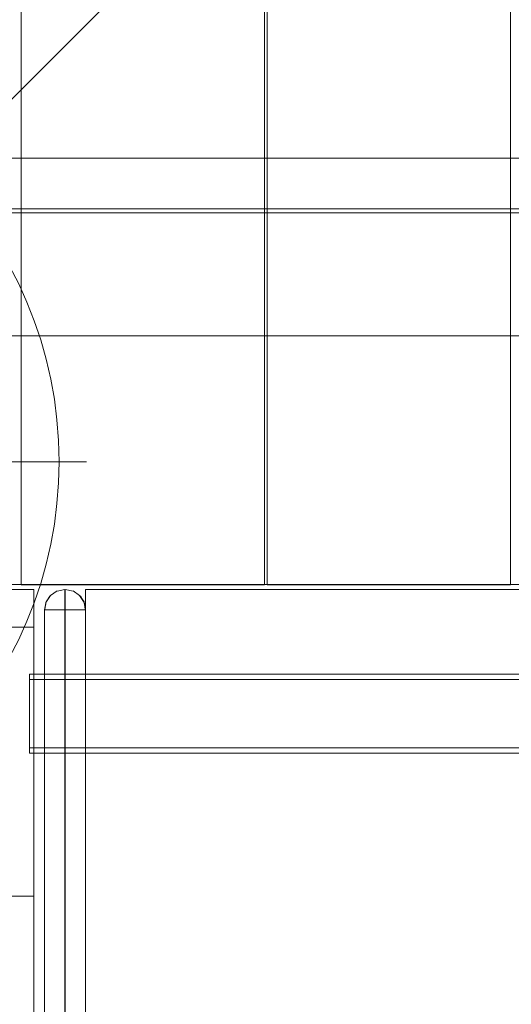
# Model space of a CAD drawing. Units: millimetres. Extents: x -6955 to 417, y -7569 to -268.
# Drawn here: x -3687 to -3507, y -3598 to -3238 of the extents above; entities that cross this region are included whole.
import ezdxf

# ---------------------------------------------------------------- set-up
doc = ezdxf.new("R2010")
doc.units = ezdxf.units.MM
doc.header["$MEASUREMENT"] = 0
doc.linetypes.add('Kropki i Kreski', pattern=[360, 180, -90, 0, -90])
doc.layers.add('STREFA', color=7, linetype='Continuous')
doc.layers.add('STREFA_Nr_pióra__7', color=7, linetype='Continuous', lineweight=18)
doc.layers.add('ZESTAW_Nr_pióra__7', color=7, linetype='Continuous', lineweight=18)
doc.styles.add('GENERATED_STYLE_1', font='txt')
doc.dimstyles.new('GENERATED_STYLE__2', dxfattribs={"dimtxt": 150, "dimasz": 91.78744, "dimexe": 0.18, "dimexo": 300, "dimgap": 0.09, "dimtad": 0, "dimdec": 0, "dimlfac": 0.1, "dimzin": 0, "dimdsep": 46, "dimtxsty": 'GENERATED_STYLE_1', "dimblk": 'ARROWHEAD_5', "dimblk1": 'ARROWHEAD_5', "dimblk2": 'ARROWHEAD_5', "dimcen": 0.09, "dimclrd": 7, "dimclre": 7, "dimclrt": 7, "dimazin": 0, "dimtfac": 1, "dimtdec": 4, "dimtmove": 0, "dimatfit": 3, "dimfxl": 0, "dimtolj": 1, "dimtzin": 0, "dimarcsym": 0})
doc.dimstyles.new('GENERATED_STYLE__3', dxfattribs={"dimtxt": 150, "dimasz": 91.78744, "dimexe": 0.18, "dimexo": 0, "dimgap": 0.09, "dimtad": 0, "dimtih": 1, "dimtoh": 1, "dimdec": 0, "dimlfac": 0.1, "dimzin": 0, "dimdsep": 46, "dimtxsty": 'GENERATED_STYLE_1', "dimblk": 'ARROWHEAD_5', "dimblk1": 'ARROWHEAD_5', "dimblk2": 'ARROWHEAD_5', "dimcen": 0.09, "dimclrd": 7, "dimclre": 7, "dimclrt": 7, "dimazin": 0, "dimtfac": 1, "dimtdec": 4, "dimtmove": 0, "dimatfit": 3, "dimfxl": 0, "dimtolj": 1, "dimtzin": 0, "dimarcsym": 0})
doc.dimstyles.new('GENERATED_STYLE__4', dxfattribs={"dimtxt": 150, "dimasz": 91.78744, "dimexe": 0.18, "dimexo": 0, "dimgap": 0.09, "dimtad": 0, "dimdec": 0, "dimlfac": 0.1, "dimzin": 0, "dimdsep": 46, "dimtxsty": 'GENERATED_STYLE_1', "dimblk": 'ARROWHEAD_5', "dimblk1": 'ARROWHEAD_5', "dimblk2": 'ARROWHEAD_5', "dimcen": 0.09, "dimclrd": 7, "dimclre": 7, "dimclrt": 7, "dimazin": 0, "dimtfac": 1, "dimtdec": 4, "dimtmove": 0, "dimatfit": 3, "dimfxl": 0, "dimtolj": 1, "dimtzin": 0, "dimarcsym": 0})

# ---------------------------------------------------------------- blocks, each defined once
blk = doc.blocks.new('*D3')
at = {"layer": 'STREFA', "linetype": 'Continuous', "lineweight": 0, "true_color": 0x000000}
for points in [[(326.62, -267.51), (301.62, -360.82), (351.62, -360.82)], [(326.62, -6289.6), (351.62, -6196.29), (301.62, -6196.29)]]:
    blk.add_hatch(color=18, dxfattribs=at).paths.add_polyline_path(points)
at = {"layer": 'STREFA_Nr_pióra__7', "linetype": 'Continuous'}
for p, q in [((417.2, -267.51), (-3703.68, -267.51)), ((326.62, -267.51), (301.62, -360.82)), ((326.62, -267.51), (351.62, -360.82)), ((351.62, -360.82), (301.62, -360.82)), ((326.62, -3083.78), (326.62, -360.82)), ((326.62, -6196.29), (326.62, -3473.33)), ((326.62, -6289.6), (301.62, -6196.29)), ((301.62, -6196.29), (351.62, -6196.29)), ((326.62, -6289.6), (351.62, -6196.29)), ((417.2, -6289.6), (-2785.57, -6289.6))]:
    blk.add_line(p, q, dxfattribs=at)
at = {"layer": 'STREFA_Nr_pióra__7', "insert": (401.62, -3449.3), "char_height": 150, "attachment_point": 7, "rotation": 90, "style": 'GENERATED_STYLE_1'}
blk.add_mtext('\\A1;{\\fArial|b0|i0|c238|p38;602}', dxfattribs=at)
blk = doc.blocks.new('ARROWHEAD_5')
at = {"color": 0, "linetype": 'Continuous', "lineweight": 0}
blk.add_line((0, 0), (-1, 0), dxfattribs=at)
blk.add_solid([(-1, 0.2679), (0, 0), (-1, -0.2679), (-1, 0.2679)], dxfattribs=at)
blk = doc.blocks.new('*D4')
at = {"layer": 'STREFA', "linetype": 'Continuous', "lineweight": 0, "true_color": 0x000000}
for points in [[(-5456.19, -6912.45), (-5362.89, -6937.45), (-5362.89, -6887.45)], [(-2169.84, -6912.45), (-2263.15, -6887.45), (-2263.15, -6937.45)]]:
    blk.add_hatch(color=18, dxfattribs=at).paths.add_polyline_path(points)
at = {"layer": 'STREFA_Nr_pióra__7', "linetype": 'Continuous'}
for p, q in [((-5456.19, -7003.03), (-5456.19, -6821.87)), ((-2169.84, -7003.03), (-2169.84, -6821.87)), ((-5456.19, -6912.45), (-5362.89, -6887.45)), ((-5362.89, -6887.45), (-5362.89, -6937.45)), ((-2169.84, -6912.45), (-2263.15, -6887.45)), ((-2263.15, -6937.45), (-2263.15, -6887.45)), ((-5456.19, -6912.45), (-5362.89, -6937.45)), ((-5362.89, -6912.45), (-4007.8, -6912.45)), ((-3618.24, -6912.45), (-2263.15, -6912.45)), ((-2169.84, -6912.45), (-2263.15, -6937.45))]:
    blk.add_line(p, q, dxfattribs=at)
at = {"layer": 'STREFA_Nr_pióra__7', "insert": (-3983.76, -6987.45), "char_height": 150, "attachment_point": 7, "style": 'GENERATED_STYLE_1'}
blk.add_mtext('\\A1;{\\fArial|b0|i0|c238|p38;329}', dxfattribs=at)
blk = doc.blocks.new('*D5')
at = {"layer": 'STREFA', "linetype": 'Continuous', "lineweight": 0, "true_color": 0x000000}
for points in [[(-219.84, -1766.29), (-244.84, -1859.59), (-194.84, -1859.59)], [(-219.84, -5353.28), (-194.84, -5259.98), (-244.84, -5259.98)]]:
    blk.add_hatch(color=18, dxfattribs=at).paths.add_polyline_path(points)
at = {"layer": 'STREFA_Nr_pióra__7', "linetype": 'Continuous'}
for p, q in [((-129.27, -1766.29), (-310.42, -1766.29)), ((-219.84, -1766.29), (-244.84, -1859.59)), ((-219.84, -1766.29), (-194.84, -1859.59)), ((-194.84, -1859.59), (-244.84, -1859.59)), ((-219.84, -3365.01), (-219.84, -1859.59)), ((-219.84, -5259.98), (-219.84, -3754.57)), ((-219.84, -5353.28), (-244.84, -5259.98)), ((-244.84, -5259.98), (-194.84, -5259.98)), ((-219.84, -5353.28), (-194.84, -5259.98)), ((-129.27, -5353.28), (-310.42, -5353.28))]:
    blk.add_line(p, q, dxfattribs=at)
at = {"layer": 'STREFA_Nr_pióra__7', "insert": (-144.84, -3730.53), "char_height": 150, "attachment_point": 7, "rotation": 90, "style": 'GENERATED_STYLE_1'}
blk.add_mtext('\\A1;{\\fArial|b0|i0|c238|p38;359}', dxfattribs=at)

msp = doc.modelspace()

# ---------------------------------------------------------------- linework, layer by layer
at = {"layer": 'ZESTAW_Nr_pióra__7', "linetype": 'Continuous'}
for p, q in [((-2967.85, -2544.58), (-3867.89, -3444.62)), ((-3686.77, -2643.45), (-3686.85, -3353.44)), ((-3597.77, -3353.45), (-3597.77, -2643.46)), ((-3596.71, -2643.45), (-3596.8, -3353.44)), ((-3507.71, -3353.45), (-3507.71, -2643.46)), ((-3181.19, -3288.66), (-3867.87, -3288.66)), ((-2967.85, -3307.05), (-3867.87, -3307.16)), ((-3867.87, -3308.66), (-2967.85, -3308.55)), ((-3867.87, -3308.66), (-2967.85, -3308.55)), ((-3867.87, -3308.66), (-2968.04, -3308.66)), ((-3686.85, -3353.44), (-3686.85, -3443.82)), ((-3597.77, -3443.82), (-3597.77, -3353.45)), ((-3596.8, -3353.44), (-3596.8, -3443.82)), ((-3507.71, -3443.82), (-3507.71, -3353.45)), ((-3867.86, -3353.66), (-2967.84, -3353.55)), ((-3742.91, -3399.66), (-3662.91, -3399.66)), ((-2967.85, -3444.62), (-3867.89, -3444.62)), ((-3682.11, -3446.4), (-3797.11, -3446.4)), ((-3686.85, -3443.82), (-3686.85, -3444.73)), ((-3686.85, -3444.73), (-3597.77, -3444.73)), ((-3682.11, -3446.4), (-3682.11, -3460.24)), ((-3673.64, -3446.96), (-3676.04, -3448.57)), ((-3670.8, -3446.4), (-3673.64, -3446.97)), ((-3670.64, -3446.4), (-3670.8, -3446.4)), ((-3670.8, -3446.4), (-3670.8, -3447.02)), ((-3670.8, -3449.92), (-3670.8, -3447.02)), ((-3670.64, -3446.4), (-3667.8, -3446.97)), ((-3670.64, -3446.4), (-3670.64, -3447.02)), ((-3670.64, -3447.02), (-3670.64, -3449.92)), ((-3665.39, -3448.57), (-3667.8, -3446.96)), ((-3663.22, -3821.56), (-3663.22, -3446.4)), ((-3663.22, -3446.4), (-3171.64, -3446.4)), ((-3597.77, -3444.73), (-3597.77, -3443.82)), ((-3596.8, -3443.82), (-3596.8, -3444.73)), ((-3596.8, -3444.73), (-3507.71, -3444.73)), ((-3507.71, -3444.73), (-3507.71, -3443.82)), ((-3676.04, -3448.58), (-3677.74, -3451.13)), ((-3677.74, -3451.13), (-3676.35, -3448.86)), ((-3676.04, -3448.57), (-3677.65, -3450.98)), ((-3676.04, -3448.58), (-3676.35, -3448.86)), ((-3670.8, -3449.92), (-3670.8, -3454.39)), ((-3670.64, -3449.92), (-3670.64, -3454.39)), ((-3663.78, -3450.98), (-3665.39, -3448.57)), ((-3663.69, -3451.13), (-3665.39, -3448.58)), ((-3665.09, -3448.86), (-3665.39, -3448.58)), ((-3663.69, -3451.13), (-3665.09, -3448.86)), ((-3678.22, -3453.82), (-3677.65, -3450.98)), ((-3678.22, -3454.3), (-3677.65, -3450.98)), ((-3678.22, -3454.3), (-3677.74, -3451.13)), ((-3678.22, -3453.82), (-3677.65, -3453.82)), ((-3678.22, -3453.82), (-3678.22, -3454.3)), ((-3678.22, -3454.3), (-3678.22, -3456.81)), ((-3677.65, -3450.98), (-3677.74, -3451.13)), ((-3677.65, -3453.82), (-3676.04, -3453.82)), ((-3676.04, -3453.82), (-3673.64, -3453.82)), ((-3670.8, -3453.82), (-3673.64, -3453.82)), ((-3670.8, -3453.82), (-3670.64, -3453.82)), ((-3670.64, -3453.82), (-3667.8, -3453.82)), ((-3667.8, -3453.82), (-3665.39, -3453.82)), ((-3665.39, -3453.82), (-3663.78, -3453.82)), ((-3663.69, -3451.13), (-3663.78, -3450.98)), ((-3663.22, -3453.82), (-3663.78, -3450.98)), ((-3663.22, -3454.3), (-3663.78, -3450.98)), ((-3663.22, -3453.82), (-3663.78, -3453.82)), ((-3663.22, -3454.3), (-3663.69, -3451.13)), ((-3663.22, -3453.82), (-3663.22, -3454.3)), ((-3663.22, -3454.3), (-3663.22, -3456.81)), ((-3678.22, -3456.81), (-3678.22, -3460.68)), ((-3670.8, -3454.39), (-3670.8, -3460.3)), ((-3670.64, -3454.39), (-3670.64, -3460.3)), ((-3663.22, -3456.81), (-3663.22, -3460.68)), ((-3682.11, -3460.24), (-3797.11, -3460.24)), ((-3682.11, -3558.56), (-3682.11, -3460.24)), ((-3678.22, -3460.68), (-3678.22, -3465.8)), ((-3670.8, -3460.3), (-3670.8, -3467.45)), ((-3670.64, -3460.3), (-3670.64, -3467.45)), ((-3663.22, -3460.68), (-3663.22, -3465.8)), ((-3678.22, -3465.8), (-3678.22, -3472.01)), ((-3670.8, -3467.45), (-3670.8, -3475.65)), ((-3670.64, -3475.65), (-3670.64, -3467.45)), ((-3663.22, -3465.8), (-3663.22, -3472.01)), ((-3678.22, -3472.01), (-3678.22, -3479.11)), ((-3663.22, -3472.01), (-3663.22, -3479.11)), ((-3670.8, -3475.65), (-3670.8, -3484.63)), ((-3670.64, -3475.65), (-3670.64, -3484.63)), ((-3683.75, -3477.86), (-3683.75, -3477.37)), ((-3150.75, -3477.37), (-3683.75, -3477.37)), ((-3683.75, -3479.3), (-3683.75, -3477.86)), ((-3150.75, -3479.29), (-3683.75, -3479.29)), ((-3683.75, -3481.59), (-3683.75, -3479.3)), ((-3678.22, -3479.11), (-3678.22, -3486.89)), ((-3663.22, -3479.11), (-3663.22, -3486.89)), ((-3683.75, -3484.58), (-3683.75, -3481.59)), ((-3683.75, -3488.06), (-3683.75, -3484.58)), ((-3670.8, -3494.13), (-3670.8, -3484.63)), ((-3670.64, -3484.63), (-3670.64, -3494.13)), ((-3683.75, -3491.8), (-3683.75, -3488.06)), ((-3678.22, -3486.89), (-3678.22, -3495.04)), ((-3663.22, -3486.89), (-3663.22, -3495.04)), ((-3683.75, -3495.53), (-3683.75, -3491.8)), ((-3683.75, -3499.01), (-3683.75, -3495.53)), ((-3678.22, -3495.04), (-3678.22, -3504.27)), ((-3670.8, -3494.13), (-3670.8, -3504.19)), ((-3670.64, -3494.13), (-3670.64, -3504.19)), ((-3663.22, -3495.04), (-3663.22, -3504.27)), ((-3683.75, -3502), (-3683.75, -3499.01)), ((-3683.75, -3504.29), (-3683.75, -3502)), ((-3683.75, -3505.74), (-3683.75, -3504.29)), ((-3150.75, -3504.3), (-3683.75, -3504.3)), ((-3678.22, -3504.27), (-3678.22, -3751.64)), ((-3670.8, -3504.19), (-3670.8, -3751.38)), ((-3670.64, -3504.19), (-3670.64, -3751.38)), ((-3663.22, -3504.27), (-3663.22, -3751.64)), ((-3683.75, -3506.23), (-3683.75, -3505.74)), ((-3150.75, -3506.23), (-3683.75, -3506.23)), ((-3682.11, -3558.56), (-3697, -3558.56)), ((-3682.11, -3581.08), (-3682.11, -3558.56)), ((-3682.11, -3601.17), (-3682.11, -3581.08))]:
    msp.add_line(p, q, dxfattribs=at)
at = {"layer": 'ZESTAW_Nr_pióra__7', "linetype": 'Kropki i Kreski'}
msp.add_line((-3822.91, -3399.66), (-3672.91, -3399.66), dxfattribs=at)
at = {"layer": 'ZESTAW_Nr_pióra__7', "linetype": 'Continuous'}
for start, end in [(0, 180), (180, 0)]:
    msp.add_arc((-3822.91, -3399.66), 150, start, end, dxfattribs=at)

# ---------------------------------------------------------------- dimensions: what is measured, and where the dimension line sits
at = {"layer": 'STREFA', "linetype": 'Continuous'}
for base, p1, p2, dimstyle, picture, middle in [((326.62, -267.51), (-3085.57, -6289.6), (-4003.68, -267.51), 'GENERATED_STYLE__2', '*D3', (326.62, -3278.56)), ((-219.84, -1766.29), (-3164.07, -5353.28), (-3787.54, -1766.29), 'GENERATED_STYLE__4', '*D5', (-219.84, -3559.79))]:
    dim = msp.add_linear_dim(base=base, p1=p1, p2=p2, angle=90, dimstyle=dimstyle, dxfattribs=at)
    dim.commit()
    dim.dimension.update_dxf_attribs({"geometry": picture, "text_midpoint": middle, "dimtype": 160, "text_rotation": 90})
dim = msp.add_linear_dim(base=(-2169.84, -6912.45), p1=(-5456.19, -3084.3), p2=(-2169.84, -3429.11), dimstyle='GENERATED_STYLE__3', dxfattribs=at)
dim.commit()
dim.dimension.update_dxf_attribs({"geometry": '*D4', "text_midpoint": (-3813.02, -6912.45), "dimtype": 160})

doc.saveas('drawing.dxf')
